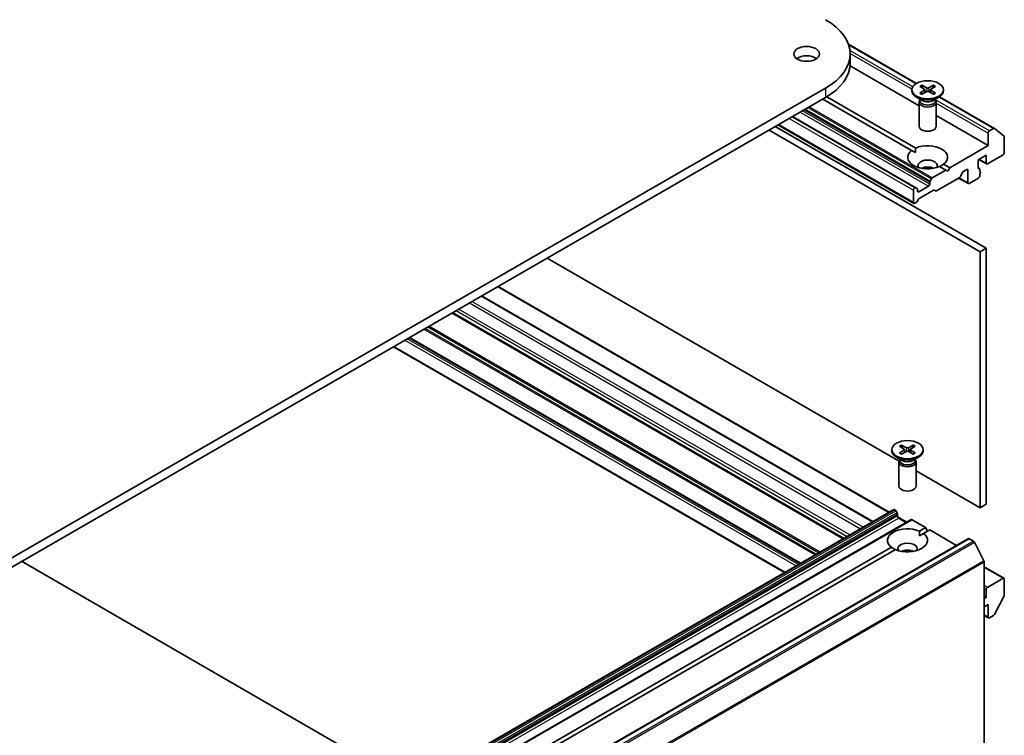
# Model space of a CAD drawing. Units: millimetres. Extents: x 0 to 12572, y 0 to 2388.
# Drawn here: x 1791 to 1964, y 585 to 710 of the extents above; entities that cross this region are included whole.
import ezdxf

# ---------------------------------------------------------------- set-up
doc = ezdxf.new("R2010")
doc.units = ezdxf.units.MM
doc.layers.add('Visible (ISO)', color=7, linetype='Continuous', lineweight=35)
doc.layers.add('Visible Narrow (ISO)', color=7, linetype='Continuous', lineweight=25)

msp = doc.modelspace()

# ---------------------------------------------------------------- linework, layer by layer
at = {"layer": 'Visible (ISO)'}
for p, q in [((1936.5879, 705.95), (1948.523, 699.0593)), ((1936.8924, 704.2316), (1936.8924, 702.5986)), ((1948.9767, 695.1364), (1936.8696, 702.1264)), ((1932.5869, 698.2304), (1656.8152, 539.0135)), ((1947.7267, 697.9418), (1947.7267, 697.7405)), ((1949.1015, 698.5311), (1949.9202, 698.031)), ((1949.1015, 697.3526), (1949.9202, 697.8527)), ((1949.4561, 698.7358), (1950.3222, 698.2631)), ((1949.4561, 697.1479), (1950.3222, 697.6206)), ((1949.6474, 698.1976), (1949.5188, 698.652)), ((1949.9812, 697.9499), (1950.0335, 697.463)), ((1951.4973, 698.7358), (1950.6312, 698.2631)), ((1951.4973, 697.1479), (1950.6312, 697.6206)), ((1950.9721, 697.9499), (1950.9198, 697.463)), ((1951.8518, 698.5311), (1951.0331, 698.031)), ((1951.8518, 697.3526), (1951.0331, 697.8527)), ((1951.4345, 698.652), (1951.3059, 698.1976)), ((1953.2267, 697.9418), (1953.2267, 697.7405)), ((1656.8152, 537.3805), (1932.5869, 696.5974)), ((1947.6736, 687.3155), (1932.0919, 696.3116)), ((1932.7968, 696.7211), (1948.3807, 687.7237)), ((1949.5245, 696.0449), (1948.5321, 696.6178)), ((1948.9767, 695.7781), (1948.9767, 691.5351)), ((1949.13, 696.1706), (1949.0736, 696.0843)), ((1949.13, 696.2726), (1949.13, 696.0286)), ((1951.4289, 696.0449), (1952.4212, 696.6178)), ((1951.8233, 696.2726), (1951.8233, 696.0286)), ((1951.8233, 696.1706), (1951.8798, 696.0843)), ((1951.9767, 695.7781), (1951.9767, 691.5351)), ((1952.5795, 696.7173), (1962.1946, 691.166)), ((1948.4175, 680.7623), (1926.7886, 693.2497)), ((1961.0833, 688.1466), (1951.9767, 693.4043)), ((1922.6874, 690.8819), (1959.6691, 669.5305)), ((1960.7297, 670.1429), (1923.748, 691.4943)), ((1948.0639, 678.0072), (1924.2259, 691.7701)), ((1961.0833, 690.3512), (1961.0833, 688.1466)), ((1962.0446, 691.1511), (1961.2954, 690.7186)), ((1962.2075, 691.1571), (1963.8625, 689.8194)), ((1963.9117, 686.9219), (1963.9117, 689.6909)), ((1947.6736, 687.3155), (1948.3554, 686.9219)), ((1961.0833, 688.1466), (1954.3658, 684.2683)), ((1959.3155, 685.6563), (1960.7297, 686.4728)), ((1959.3155, 684.2683), (1959.3155, 685.6563)), ((1960.7919, 684.9474), (1959.4398, 685.7281)), ((1960.7297, 686.4728), (1960.7297, 685.0848)), ((1960.9419, 684.9623), (1963.6996, 686.5545)), ((1953.6587, 683.86), (1951.2716, 682.4819)), ((1953.6587, 683.86), (1952.5726, 684.487)), ((1953.2797, 684.8953), (1954.3658, 684.2683)), ((1954.0122, 683.6559), (1953.6587, 683.86)), ((1954.3658, 684.2683), (1954.0122, 683.6559)), ((1956.6017, 683.4462), (1956.1603, 682.6817)), ((1956.7517, 683.6046), (1957.3356, 683.9417)), ((1957.5477, 683.8192), (1957.5477, 681.6147)), ((1959.3179, 684.2331), (1959.5362, 684.107)), ((1959.5984, 683.6011), (1959.5984, 683.9697)), ((1959.6776, 683.5891), (1959.5984, 683.6349)), ((1950.8302, 681.7173), (1950.8302, 681.4105)), ((1950.8924, 681.9264), (1951.1216, 682.3235)), ((1956.0103, 682.5233), (1952.0141, 680.2161)), ((1957.6099, 681.4773), (1955.9042, 682.4621)), ((1957.7599, 681.4922), (1959.3862, 682.4312)), ((1959.5984, 682.7986), (1959.5984, 683.1392)), ((1948.0018, 680.3491), (1948.0018, 678.1445)), ((1948.2675, 680.7474), (1948.2139, 680.7165)), ((1948.4175, 680.7623), (1948.6468, 680.6299)), ((1948.7089, 680.1858), (1948.7089, 680.4926)), ((1950.6181, 681.0431), (1948.921, 680.0633)), ((1951.4848, 680.3188), (1949.0089, 678.8893)), ((1951.8641, 680.2012), (1951.6348, 680.3336)), ((1948.8589, 678.731), (1948.6296, 678.3338)), ((1948.4796, 678.1755), (1948.2139, 678.0221)), ((1959.6691, 669.5305), (1960.7297, 670.1429)), ((1960.7297, 625.2356), (1960.7297, 670.1429)), ((1945.4669, 632.8228), (1883.7965, 668.4282)), ((1959.6691, 669.5305), (1959.6691, 624.6232)), ((1875.187, 663.4575), (1943.7592, 623.8673)), ((1872.2878, 661.7837), (1940.86, 622.1935)), ((1935.7163, 619.2238), (1867.1441, 658.814)), ((1928.1857, 614.876), (1859.6135, 654.4661)), ((1856.8386, 652.8641), (1925.4108, 613.2739)), ((1945.566, 635.4159), (1946.3847, 634.9158)), ((1945.9205, 635.6206), (1946.7867, 635.1479)), ((1946.1119, 635.0825), (1945.9833, 635.5368)), ((1947.9617, 635.6206), (1947.0956, 635.1479)), ((1948.3163, 635.4159), (1947.4976, 634.9158)), ((1947.899, 635.5368), (1947.7704, 635.0825)), ((1944.1911, 634.8267), (1944.1911, 634.6253)), ((1945.9889, 632.9297), (1944.9966, 633.5026)), ((1945.566, 634.2374), (1946.3847, 634.7375)), ((1945.9205, 634.0327), (1946.7867, 634.5054)), ((1946.4457, 634.8347), (1946.498, 634.3478)), ((1947.9617, 634.0327), (1947.0956, 634.5054)), ((1947.4366, 634.8347), (1947.3843, 634.3478)), ((1948.3163, 634.2374), (1947.4976, 634.7375)), ((1947.8934, 632.9297), (1948.8857, 633.5026)), ((1949.6911, 634.8267), (1949.6911, 634.6253)), ((1945.4411, 632.6629), (1945.4411, 628.4199)), ((1945.5945, 633.0554), (1945.538, 632.9691)), ((1945.5945, 633.1574), (1945.5945, 632.9134)), ((1948.2878, 633.1574), (1948.2878, 632.9134)), ((1948.2878, 633.0554), (1948.3443, 632.9691)), ((1948.4411, 632.6629), (1948.4411, 628.4199)), ((1959.6691, 624.6232), (1948.4411, 631.1056)), ((1959.6691, 624.6232), (1960.7297, 625.2356)), ((1675.8278, 469.1771), (1944.5284, 624.3115)), ((1944.6784, 624.2966), (1944.732, 624.2657)), ((1945.1112, 623.7102), (1944.882, 624.1073)), ((1945.1734, 623.5011), (1945.1734, 623.1943)), ((1945.2136, 623.0276), (1946.8169, 622.102)), ((1947.5861, 622.5461), (1678.8855, 467.4117)), ((1945.3855, 622.8269), (1946.729, 622.0512)), ((1947.7361, 622.5312), (1950.1231, 621.1531)), ((1949.0371, 620.5261), (1950.1231, 621.1531)), ((1949.0625, 619.7242), (1949.7442, 620.1178)), ((1950.8302, 620.7448), (1949.7442, 620.1178)), ((1950.1231, 621.1531), (1950.4767, 620.5407)), ((1950.8302, 620.7448), (1955.5507, 618.0195)), ((1688.9093, 464.074), (1957.6099, 619.2084)), ((1957.7599, 619.1935), (1958.509, 618.761)), ((1960.327, 615.33), (1958.672, 618.5787)), ((1816.9436, 544.2618), (1944.1381, 617.6976)), ((1944.8452, 617.2894), (1817.6507, 543.8536)), ((1791.6605, 615.2335), (1860.2327, 575.6433)), ((1960.3762, 615.1448), (1960.3762, 567.1489)), ((1960.3762, 614.2735), (1963.8496, 612.2681)), ((1963.6996, 612.2533), (1960.9419, 610.6611)), ((1963.9117, 609.3617), (1963.9117, 612.1308)), ((1960.7297, 610.2937), (1960.7297, 608.9056)), ((1960.3762, 609.1098), (1960.7297, 608.9056)), ((1960.7297, 608.9056), (1960.3762, 608.7015)), ((1960.3762, 607.2318), (1961.0833, 607.6401)), ((1961.0833, 607.6401), (1961.0833, 605.4355)), ((1963.8625, 609.1765), (1962.2075, 605.9278)), ((1960.3762, 605.7423), (1961.1454, 605.2982)), ((1961.2954, 605.313), (1962.0446, 605.7456))]:
    msp.add_line(p, q, dxfattribs=at)
for centre, major_axis, start_param, end_param in [((1922.1924, 704.2316), (14.7, 0), 5.49778714, 7.06858347), ((1929.2635, 702.5986), (-2.25, 0), 3.82126647, 5.60351149), ((1922.1924, 702.5986), (14.7, 0), 5.49778714, 6.28318531), ((1950.4767, 697.7405), (2.75, 0), 3.14159265, 6.28318531), ((1949.7568, 697.9418), (0.2249, 0), 5.52592236, 7.04044825), ((1950.4767, 698.3575), (0.2249, 0), 3.95512603, 5.46965193), ((1950.4767, 697.5262), (-0.2249, 0), 3.95512603, 5.46965193), ((1951.1966, 697.9418), (-0.2249, 0), 5.52592236, 7.04044825), ((1950.4767, 695.7781), (1.5, 0), 2.78022553, 6.64455243), ((1950.4767, 696.0286), (1.3466, 0), 3.14159265, 6.28318531), ((1950.4767, 696.5946), (-1.3466, 0), 0.78539816, 2.35619449), ((1950.4767, 691.5351), (1.5, 0), 3.14159265, 6.28318531), ((1961.2954, 690.4736), (0.15, 0.2598), 0.78539816, 2.35619449), ((1962.0446, 690.9062), (0.15, 0.2598), 6.19252542, 7.06858347), ((1963.6996, 689.5685), (0.15, 0.2598), 5.49778714, 6.19252542), ((1950.4767, 686.1054), (-3.5, 0), 5.64113471, 8.49603223), ((1950.4767, 686.1054), (3.5, 0), 5.64113471, 8.49603223), ((1963.6996, 686.7994), (-0.15, -0.2598), 0.78539816, 2.35619449), ((1950.4767, 684.6357), (1.7, 0), 5.94396055, 9.76400272), ((1950.4767, 683.4109), (-1.7, 0), 4.04063807, 5.38413989), ((1956.7517, 683.3596), (-0.15, -0.2598), 3.92699082, 4.71238898), ((1957.3356, 683.6967), (0.15, 0.2598), 5.49778714, 7.06858347), ((1959.5276, 684.3907), (-0.15, -0.2598), 5.49778714, 6.72874656), ((1959.3862, 683.8472), (0.15, 0.2598), 5.49778714, 6.72874656), ((1959.5276, 683.3293), (0.15, 0.2598), 4.26682773, 6.72874656), ((1960.9419, 685.2072), (-0.15, -0.2598), 5.49778714, 7.06858347), ((1951.0424, 681.8398), (0.15, 0.2598), 1.57079633, 2.35619449), ((1951.2716, 682.2369), (0.15, 0.2598), 0.78539816, 1.57079633), ((1956.0103, 682.7683), (-0.15, -0.2598), 0.78539816, 1.57079633), ((1959.3862, 682.6761), (-0.15, -0.2598), 0.78539816, 2.35619449), ((1948.2139, 680.4716), (0.15, 0.2598), 0.78539816, 2.35619449), ((1948.2675, 680.5025), (0.15, 0.2598), 0, 0.78539816), ((1948.4968, 680.3701), (0.15, 0.2598), 5.49778714, 6.28318531), ((1948.921, 680.3083), (-0.15, -0.2598), 5.49778714, 7.06858347), ((1950.6181, 681.2881), (0.15, 0.2598), 3.92699082, 5.49778714), ((1951.4848, 680.0738), (0.15, 0.2598), 0, 0.78539816), ((1952.0141, 680.4611), (-0.15, -0.2598), 0, 0.78539816), ((1957.7599, 681.7371), (-0.15, -0.2598), 5.49778714, 7.06858347), ((1948.4796, 678.4204), (-0.15, -0.2598), 0.78539816, 1.57079633), ((1949.0089, 678.6443), (-0.15, -0.2598), 3.92699082, 4.71238898), ((1948.2139, 678.267), (-0.15, -0.2598), 5.49778714, 7.06858347), ((1946.9411, 635.2423), (0.2249, 0), 3.95512603, 5.46965193), ((1946.9411, 634.6253), (2.75, 0), 3.14159265, 6.28318531), ((1946.2213, 634.8267), (0.2249, 0), 5.52592236, 7.04044825), ((1946.9411, 634.411), (-0.2249, 0), 3.95512603, 5.46965193), ((1947.661, 634.8267), (-0.2249, 0), 5.52592236, 7.04044825), ((1946.9411, 632.6629), (1.5, 0), 2.78022553, 6.64455243), ((1946.9411, 632.9134), (1.3466, 0), 3.14159265, 6.28318531), ((1946.9411, 633.4794), (-1.3466, 0), 0.78539816, 2.35619449), ((1946.9411, 628.4199), (1.5, 0), 3.14159265, 6.28318531), ((1944.6784, 624.0516), (-0.15, 0.2598), 5.49778714, 6.28318531), ((1944.732, 624.0207), (-0.15, 0.2598), 4.71238898, 5.49778714), ((1944.9612, 623.6236), (-0.15, 0.2598), 3.92699082, 4.71238898), ((1945.3855, 623.0719), (-0.15, 0.2598), 0.78539816, 2.35619449), ((1947.7361, 622.2863), (-0.15, 0.2598), 5.49778714, 6.28318531), ((1946.9411, 618.9077), (-3.5, 0), 4.07033839, 6.9252359), ((1946.9411, 618.9077), (3.5, 0), 4.07033839, 6.9252359), ((1946.9411, 617.438), (1.7, 0), 5.94396055, 9.76400272), ((1957.7599, 618.9485), (-0.15, 0.2598), 5.49778714, 6.28318531), ((1958.509, 618.516), (-0.15, 0.2598), 4.62172909, 5.49778714), ((1946.9411, 616.2133), (-1.7, 0), 4.04063807, 5.38413989), ((1960.164, 615.2673), (-0.15, 0.2598), 3.92699082, 4.62172909), ((1963.6996, 612.0083), (0.15, 0.2598), 5.49778714, 7.06858347), ((1960.9419, 610.4162), (0.15, 0.2598), 0.78539816, 2.35619449), ((1963.6996, 609.2393), (-0.15, -0.2598), 1.66145621, 2.35619449), ((1962.0446, 605.9905), (-0.15, -0.2598), 0.78539816, 1.66145621), ((1961.2954, 605.558), (-0.15, -0.2598), 5.49778714, 7.06858347)]:
    msp.add_ellipse(centre, major_axis=major_axis, ratio=0.57735027, start_param=start_param, end_param=end_param, dxfattribs=at)
for centre, major_axis in [((1929.2635, 704.2316), (2.25, 0)), ((1950.4767, 697.9418), (-2.75, 0)), ((1946.9411, 634.8267), (-2.75, 0))]:
    msp.add_ellipse(centre, major_axis=major_axis, ratio=0.57735027, dxfattribs=at)
for points, knots in [([(1949.1015, 697.3526), (1949.1102, 697.3579), (1949.1207, 697.3617), (1949.1373, 697.3633), (1949.1464, 697.3614), (1949.1546, 697.3567), (1949.156, 697.3557), (1949.1575, 697.3545)], [0.01516536768, 0.01516536768, 0.01516536768, 0.01516536768, 0.0189753085, 0.0189753085, 0.02273345371, 0.02273345371, 0.02358385065, 0.02358385065, 0.02358385065, 0.02358385065]), ([(1949.4843, 697.1633), (1949.4642, 697.172), (1949.4445, 697.1811), (1949.3998, 697.2025), (1949.3751, 697.2151), (1949.3273, 697.2411), (1949.3041, 697.2545), (1949.2594, 697.282), (1949.2378, 697.2961), (1949.1964, 697.3249), (1949.1765, 697.3396), (1949.1575, 697.3546)], [6.145170361, 6.145170361, 6.145170361, 6.145170361, 6.191666288, 6.191666288, 6.252883329, 6.252883329, 6.314100371, 6.314100371, 6.375317412, 6.375317412, 6.436534454, 6.436534454, 6.436534454, 6.436534454]), ([(1949.4561, 698.7358), (1949.4653, 698.7308), (1949.476, 698.7223), (1949.4924, 698.7049), (1949.5009, 698.6928), (1949.5116, 698.6728), (1949.5159, 698.662), (1949.5188, 698.652)], [0.0151653677, 0.0151653677, 0.0151653677, 0.0151653677, 0.0189753085, 0.0189753085, 0.0227334537, 0.0227334537, 0.0257677238, 0.0257677238, 0.0257677238, 0.0257677238]), ([(1951.4345, 698.652), (1951.4374, 698.662), (1951.4418, 698.6728), (1951.4524, 698.6928), (1951.461, 698.7049), (1951.4773, 698.7223), (1951.488, 698.7308), (1951.4973, 698.7358)], [0.0346183544, 0.0346183544, 0.0346183544, 0.0346183544, 0.0376526245, 0.0376526245, 0.0414107697, 0.0414107697, 0.0452207105, 0.0452207105, 0.0452207105, 0.0452207105]), ([(1951.7958, 697.3546), (1951.7768, 697.3396), (1951.7569, 697.3249), (1951.7155, 697.2961), (1951.694, 697.282), (1951.6492, 697.2545), (1951.6261, 697.2411), (1951.5782, 697.2151), (1951.5535, 697.2025), (1951.5088, 697.1811), (1951.4892, 697.172), (1951.4691, 697.1633)], [4.559039834, 4.559039834, 4.559039834, 4.559039834, 4.620256875, 4.620256875, 4.681473917, 4.681473917, 4.742690958, 4.742690958, 4.803908, 4.803908, 4.850403927, 4.850403927, 4.850403927, 4.850403927]), ([(1951.7958, 697.3545), (1951.7973, 697.3557), (1951.7988, 697.3567), (1951.8069, 697.3614), (1951.816, 697.3633), (1951.8326, 697.3617), (1951.8431, 697.3579), (1951.8518, 697.3526)], [0.03680222753, 0.03680222753, 0.03680222753, 0.03680222753, 0.03765262447, 0.03765262447, 0.04141076968, 0.04141076968, 0.04522071051, 0.04522071051, 0.04522071051, 0.04522071051]), ([(1945.9205, 635.6206), (1945.9298, 635.6156), (1945.9405, 635.6071), (1945.9568, 635.5897), (1945.9654, 635.5776), (1945.976, 635.5576), (1945.9804, 635.5468), (1945.9833, 635.5368)], [0.0151653677, 0.0151653677, 0.0151653677, 0.0151653677, 0.0189753085, 0.0189753085, 0.0227334537, 0.0227334537, 0.0257677238, 0.0257677238, 0.0257677238, 0.0257677238]), ([(1947.899, 635.5368), (1947.9019, 635.5468), (1947.9063, 635.5576), (1947.9169, 635.5776), (1947.9255, 635.5897), (1947.9418, 635.6071), (1947.9525, 635.6156), (1947.9617, 635.6206)], [0.0346183544, 0.0346183544, 0.0346183544, 0.0346183544, 0.0376526245, 0.0376526245, 0.0414107697, 0.0414107697, 0.0452207105, 0.0452207105, 0.0452207105, 0.0452207105]), ([(1945.566, 634.2374), (1945.5747, 634.2427), (1945.5852, 634.2465), (1945.6018, 634.2481), (1945.6109, 634.2463), (1945.619, 634.2415), (1945.6205, 634.2405), (1945.622, 634.2393)], [0.01516536768, 0.01516536768, 0.01516536768, 0.01516536768, 0.0189753085, 0.0189753085, 0.02273345371, 0.02273345371, 0.02358385065, 0.02358385065, 0.02358385065, 0.02358385065]), ([(1945.9487, 634.0481), (1945.9287, 634.0569), (1945.909, 634.0659), (1945.8643, 634.0873), (1945.8396, 634.0999), (1945.7918, 634.1259), (1945.7686, 634.1393), (1945.7239, 634.1668), (1945.7023, 634.1809), (1945.6609, 634.2097), (1945.641, 634.2244), (1945.622, 634.2394)], [6.145170361, 6.145170361, 6.145170361, 6.145170361, 6.191666288, 6.191666288, 6.252883329, 6.252883329, 6.314100371, 6.314100371, 6.375317412, 6.375317412, 6.436534454, 6.436534454, 6.436534454, 6.436534454]), ([(1948.2603, 634.2394), (1948.2413, 634.2244), (1948.2214, 634.2097), (1948.18, 634.1809), (1948.1584, 634.1668), (1948.1137, 634.1393), (1948.0905, 634.1259), (1948.0427, 634.0999), (1948.018, 634.0873), (1947.9733, 634.0659), (1947.9536, 634.0569), (1947.9335, 634.0481)], [4.559039834, 4.559039834, 4.559039834, 4.559039834, 4.620256875, 4.620256875, 4.681473917, 4.681473917, 4.742690958, 4.742690958, 4.803908, 4.803908, 4.850403927, 4.850403927, 4.850403927, 4.850403927]), ([(1948.2603, 634.2393), (1948.2618, 634.2405), (1948.2633, 634.2415), (1948.2714, 634.2463), (1948.2805, 634.2481), (1948.2971, 634.2465), (1948.3076, 634.2427), (1948.3163, 634.2374)], [0.03680222753, 0.03680222753, 0.03680222753, 0.03680222753, 0.03765262447, 0.03765262447, 0.04141076968, 0.04141076968, 0.04522071051, 0.04522071051, 0.04522071051, 0.04522071051])]:
    msp.add_open_spline(points, degree=3, knots=knots, dxfattribs=at)
for points in [[(1948.3554, 686.9219), (1948.3554, 687.3008), (1948.3807, 687.7237)], [(1953.2797, 684.8953), (1952.9262, 684.6619), (1952.598, 684.4724)], [(1949.0371, 620.5261), (1949.0625, 620.1032), (1949.0625, 619.7242)], [(1944.8198, 617.2747), (1944.4916, 617.4642), (1944.1381, 617.6976)]]:
    msp.add_open_spline(points, degree=2, dxfattribs=at)
at = {"layer": 'Visible Narrow (ISO)'}
for p, q in [((1936.6316, 705.8233), (1948.4376, 699.0071)), ((1947.8797, 698.4641), (1936.856, 704.8287)), ((1936.8916, 704.3182), (1947.7341, 698.0583)), ((1932.5869, 698.2304), (1932.5869, 696.5974)), ((1949.9202, 697.8527), (1949.9526, 697.4189)), ((1950.3222, 698.2631), (1950.2751, 697.5949)), ((1950.6312, 698.2631), (1950.6782, 697.5949)), ((1951.0331, 697.8527), (1951.0007, 697.4189)), ((1961.2954, 690.7186), (1951.8233, 696.1873)), ((1951.9767, 695.6089), (1961.0833, 690.3512)), ((1952.4971, 696.6634), (1962.0446, 691.1511)), ((1928.1321, 694.0254), (1950.6181, 681.0431)), ((1950.8302, 681.4105), (1928.5564, 694.2704)), ((1928.822, 694.4237), (1950.8302, 681.7173)), ((1950.8924, 681.9264), (1929.0342, 694.5462)), ((1929.4928, 694.811), (1951.1216, 682.3235)), ((1951.2716, 682.4819), (1929.7049, 694.9335)), ((1926.2229, 692.9231), (1948.0018, 680.3491)), ((1948.2139, 680.7165), (1926.6472, 693.1681)), ((1926.7007, 693.199), (1948.2675, 680.7474)), ((1948.0018, 678.1445), (1924.3137, 691.8209)), ((1960.7297, 685.0848), (1959.5276, 685.7788)), ((1957.3356, 683.9417), (1957.5477, 683.8192)), ((1959.3276, 684.1936), (1959.4569, 684.119)), ((1957.5477, 681.6147), (1955.9921, 682.5128)), ((1948.921, 680.0633), (1948.7089, 680.1858)), ((1875.0991, 663.4068), (1943.6713, 623.8166)), ((1872.2, 661.733), (1940.7722, 622.1428)), ((1940.9136, 622.2244), (1872.3414, 661.8146)), ((1936.8124, 619.8566), (1868.2402, 659.4468)), ((1870.1493, 660.549), (1938.7215, 620.9589)), ((1939.1458, 621.2038), (1870.5736, 660.794)), ((1867.0563, 658.7633), (1935.6285, 619.1731)), ((1935.8042, 619.2745), (1867.232, 658.8647)), ((1867.8159, 659.2018), (1936.3881, 619.6116)), ((1862.1772, 655.9463), (1930.7494, 616.3562)), ((1930.9616, 616.4786), (1862.3894, 656.0688)), ((1862.8479, 656.3336), (1931.4201, 616.7434)), ((1931.6323, 616.8659), (1863.0601, 656.4561)), ((1927.8321, 614.6718), (1859.2599, 654.262)), ((1859.5256, 654.4154), (1928.0978, 614.8252)), ((1928.2735, 614.9267), (1859.7013, 654.5169)), ((1925.4986, 613.3246), (1856.9264, 652.9148)), ((1858.8356, 654.0171), (1927.4078, 614.4269)), ((1946.7867, 635.1479), (1946.7396, 634.4797)), ((1947.0956, 635.1479), (1947.1427, 634.4797)), ((1946.3847, 634.7375), (1946.4171, 634.3037)), ((1947.4976, 634.7375), (1947.4652, 634.3037)), ((1675.9778, 469.1622), (1944.6784, 624.2966)), ((1944.732, 624.2657), (1676.0314, 469.1313)), ((1676.1814, 468.973), (1944.882, 624.1073)), ((1945.1112, 623.7102), (1676.4107, 468.5758)), ((1676.4728, 468.3668), (1945.1734, 623.5011)), ((1945.1734, 623.1943), (1676.4728, 468.06)), ((1676.6849, 467.6926), (1945.3855, 622.8269)), ((1679.0355, 467.3969), (1947.7361, 622.5312)), ((1689.0593, 464.0591), (1957.7599, 619.1935)), ((1958.509, 618.761), (1689.8085, 463.6266)), ((1689.9714, 463.4444), (1958.672, 618.5787)), ((1946.6068, 616.8962), (1946.2407, 617.1076)), ((1960.327, 615.33), (1691.6264, 460.1956)), ((1691.6756, 460.0104), (1960.3762, 615.1448)), ((1960.3762, 614.172), (1963.6996, 612.2533)), ((1960.9419, 610.6611), (1960.3762, 610.9877)), ((1960.3762, 610.4978), (1960.7297, 610.2937)), ((1961.0833, 605.4355), (1960.3762, 605.8438))]:
    msp.add_line(p, q, dxfattribs=at)
for centre, major_axis, start_param, end_param in [((1950.4767, 697.9418), (-1.7125, 0), 5.35085712, 5.64471717), ((1950.4767, 697.9418), (1.7125, 0), 3.78006079, 4.07392084), ((1950.4767, 697.8962), (1.6221, 0), 2.20246792, 2.4790111), ((1950.4767, 697.8962), (1.6221, 0), 0.66258156, 0.93912473), ((1950.4767, 697.9418), (-1.7125, 0), 3.78006079, 4.07392084), ((1950.4767, 697.9418), (1.7125, 0), 5.35085712, 5.64471717), ((1946.9411, 634.8267), (-1.7125, 0), 5.35085712, 5.64471717), ((1946.9411, 634.781), (1.6221, 0), 2.20246792, 2.4790111), ((1946.9411, 634.781), (1.6221, 0), 0.66258156, 0.93912473), ((1946.9411, 634.8267), (-1.7125, 0), 3.78006079, 4.07392084), ((1946.9411, 634.8267), (1.7125, 0), 3.78006079, 4.07392084), ((1946.9411, 634.8267), (1.7125, 0), 5.35085712, 5.64471717)]:
    msp.add_ellipse(centre, major_axis=major_axis, ratio=0.57735027, start_param=start_param, end_param=end_param, dxfattribs=at)

doc.saveas('drawing.dxf')
